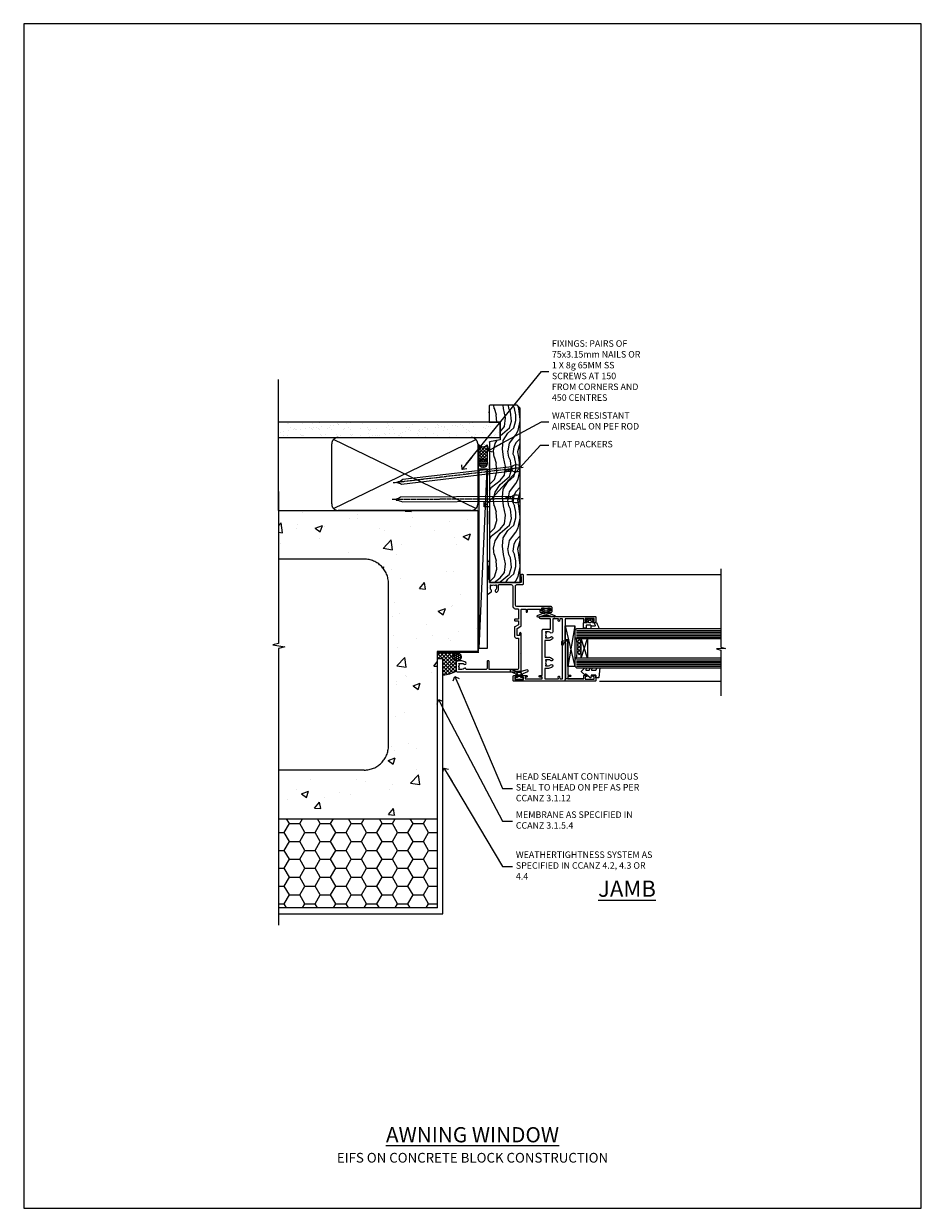
# Model space of a CAD drawing. Units: millimetres. Extents: x 0 to 17953, y -945 to 730.
# Drawn here: x 1800 to 2353, y 0 to 730 of the extents above; entities that cross this region are included whole.
import ezdxf
from ezdxf import colors
from ezdxf.entities.mleader import LeaderData, LeaderLine
from ezdxf.math import Vec2, Vec3

# ---------------------------------------------------------------- set-up
doc = ezdxf.new("R2010")
doc.units = ezdxf.units.MM
doc.linetypes.add('CENTER', pattern=[2, 1.25, -0.25, 0.25, -0.25])
doc.linetypes.add('Dashed', pattern=[564.444447, 282.222223, -282.222223])
doc.layers.add('Aluminium Systems Ltd Joinery Detail', color=7, linetype='Continuous')
doc.layers.add('Aluminium Systems Ltd Notes', color=7, linetype='Continuous')
doc.layers.add('No Print', color=7, linetype='Continuous', plot=False)
doc.styles.add('ASL TXT 50', font='romans.shx', dxfattribs={"height": 100})
doc.styles.get("Standard").update_dxf_attribs({"font": 'arial.ttf'})

# ---------------------------------------------------------------- blocks, each defined once
blk = doc.blocks.new('EIFS on Concrete Block Jamb AL40 Masonry')
h = blk.add_hatch()
h.set_pattern_fill('HONEY', color=256, scale=2)
h.set_pattern_definition([(0, (-884.284, -351.2953), (9.525, 5.49926), [6.35, -12.7]), (120, (-884.284, -351.2953), (-9.525, 5.49926), [6.35, -12.7]), (60, (-884.284, -351.2953), (2e-08, 10.998523), [-12.7, 6.35])])
h.paths.add_polyline_path([(-29.51, -111.2), (-127.31, -111.2), (-127.31, -166.2), (-29.51, -166.2)])
at = {"layer": 'Aluminium Systems Ltd Joinery Detail', "linetype": 'Dashed'}
h = blk.add_hatch(dxfattribs=at)
h.set_pattern_fill('AR-CONC', color=256, scale=0.25)
h.set_pattern_definition([(50, (-404.284, -3351.295), (45.54617, -3.98477), [4.7625, -52.3875]), (355, (-404.284, -3351.295), (-8.81086, 47.7642), [3.81, -41.91015]), (100.4514, (-400.49, -3351.627), (36.7353, 43.77944), [4.0475, -44.52256]), (46.1842, (-404.284, -3338.595), (67.7698, -10.5106), [7.1437, -78.5812]), (96.6356, (-398.637, -3339.47), (59.351, 61.8565), [6.0713, -66.7839]), (351.1842, (-404.284, -3338.595), (59.351, 61.8565), [5.715, -62.865]), (21, (-397.934, -3341.77), (37.9036, -25.5663), [4.7625, -52.3875]), (326, (-397.934, -3341.77), (15.4505, 46.047), [3.81, -41.91]), (71.4514, (-394.775, -3343.9), (53.3541, 20.4807), [4.0475, -44.5225]), (37.5, (-404.284, -3351.295), (0.77215, 21.13876), [0, -41.402, 0, -42.545, 0, -42.06875]), (7.5, (-404.284, -3351.295), (16.70492, 25.04514), [0, -24.257, 0, -40.4495, 0, -16.03375]), (327.5, (-418.445, -3351.295), (33.89765, -1.43219), [0, -15.875, 0, -49.53, 0, -65.7225]), (317.5, (-424.795, -3351.295), (37.0323, 6.35662), [0, -20.6375, 0, -32.893, 0, -46.6725])])
h.paths.add_polyline_path([(-4.51, 78.8), (-127.31, 78.8), (-127.31, 54.16), (-130.74, 53.26), (-123.32, 51.99), (-127.31, 50.95), (-127.31, 48.8), (-74.51, 48.8, -0.414214), (-59.51, 33.8), (-59.51, -66.2, -0.414214), (-74.51, -81.2), (-127.31, -81.2), (-127.31, -111.2), (-29.51, -111.2), (-29.51, -8.2), (-4.51, -8.2), (-4.51, 43.16), (-9.88, 43.16), (-10.29, 42.6), (-10.71, 43.16), (-11.38, 43.16), (-11.38, 41.08), (-50.32, 41.08), (-52.25, 44.65), (-50.32, 48.22), (-11.38, 48.22), (-11.38, 46.55), (-11.07, 46.14), (-9.51, 46.14), (-9.1, 46.7), (-8.68, 46.14), (-4.51, 46.14)])
at = {"layer": 'Aluminium Systems Ltd Joinery Detail'}
h = blk.add_hatch(dxfattribs=at)
h.set_pattern_fill('ANSI37', color=256, scale=0.5)
h.set_pattern_definition([(45, (-884.284, -351.2953), (-1.122532, 1.122532), []), (135, (-884.284, -351.2953), (-1.122532, -1.122532), [])])
h.paths.add_polyline_path([(-17.72, -14.45), (-17.81, -13.88, -0.346886), (-19.72, -11.45, -0.414214), (-17.22, -8.95), (-29.29, -8.95), (-29.29, -12.71), (-25.97, -12.71), (-25.97, -22.54, 0.132119), (-17.72, -20.15)])
h = blk.add_hatch(dxfattribs=at)
h.set_pattern_fill('HONEY', color=256, scale=0.25)
h.set_pattern_definition([(0, (-885.7816, -351.2953), (1.190625, 0.68740766), [0.79375, -1.5875]), (120, (-885.7816, -351.2953), (-1.190625, 0.68740767), [0.79375, -1.5875]), (60, (-885.7816, -351.2953), (3e-09, 1.37481533), [-1.5875, 0.79375])])
h.paths.add_polyline_path([(-19.72, -11.45, 1), (-14.72, -11.45, 1)])
blk.add_lwpolyline([(-127.31, -111.2), (-29.51, -111.2), (-29.51, -166.2), (-127.31, -166.2)])
at = {"layer": 'Aluminium Systems Ltd Joinery Detail', "linetype": 'Dashed'}
for p, q in [((-74.51, 48.8), (-127.31, 48.8)), ((-59.51, -66.2), (-59.51, 33.8)), ((-74.51, -81.2), (-127.31, -81.2))]:
    blk.add_line(p, q, dxfattribs=at)
at = {"layer": 'Aluminium Systems Ltd Joinery Detail'}
blk.add_line((-17.72, -14.45, 1), (-17.81, -13.88, 1), dxfattribs=at)
at = {"layer": 'Aluminium Systems Ltd Joinery Detail', "linetype": 'Continuous', "lineweight": 5, "ltscale": 0.12}
blk.add_lwpolyline([(-127.31, 90.51), (-127.31, -3.09), (-130.74, -3.99), (-123.32, -5.26), (-127.31, -6.3), (-127.31, -176.85)], dxfattribs=at)
at = {"layer": 'Aluminium Systems Ltd Joinery Detail', "linetype": 'Dashed'}
for points in [[(-4.51, 78.8), (-4.51, -8.2), (-29.51, -8.2), (-29.51, -166.2), (-127.31, -166.2)], [(-127.31, 78.8), (-4.51, 78.8), (-4.51, -8.2)], [(-25.97, -169.72), (-25.97, -12.71), (-29.51, -12.71)], [(-127.31, -169.72), (-27.09, -169.72), (-25.97, -169.72)]]:
    blk.add_lwpolyline(points, dxfattribs=at)
at = {"layer": 'Aluminium Systems Ltd Joinery Detail', "linetype": 'Dashed', "lineweight": 5, "ltscale": 0.01, "const_width": 0.25, "elevation": 0.25}
blk.add_lwpolyline([(-4.38, 78.8), (-4.38, -8.33), (-29.39, -8.33), (-29.38, -166.34), (-29.38, -166.34)], dxfattribs=at)
at = {"layer": 'Aluminium Systems Ltd Joinery Detail', "linetype": 'CENTER', "lineweight": 5, "ltscale": 3, "const_width": 0.5, "elevation": 2}
blk.add_lwpolyline([(-3.98, 78.8), (-3.98, -8.71), (-29.11, -8.71)], dxfattribs=at)
at = {"layer": 'Aluminium Systems Ltd Joinery Detail', "elevation": 0.15}
blk.add_lwpolyline([(-25.97, -12.71), (-29.29, -12.71), (-29.29, -8.95), (-17.22, -8.95)], dxfattribs=at)
at = {"layer": 'Aluminium Systems Ltd Joinery Detail', "linetype": 'Dashed'}
blk.add_circle((-17.22, -11.45, 1), 2.5, dxfattribs=at)
for centre, start, end in [((-74.51, 33.8), 0, 90), ((-74.51, -66.2), 270, 0)]:
    blk.add_arc(centre, 15, start, end, dxfattribs=at)
at = {"layer": 'Aluminium Systems Ltd Joinery Detail'}
blk.add_arc((-26.3, -6.01, 1), 16.53, 271.12928, 301.23426, dxfattribs=at)
blk = doc.blocks.new('_Open90')
at = {"color": 0, "linetype": 'ByBlock', "lineweight": -2}
for p, q in [((0, 0), (-2.44, 0)), ((-0.5, 0.5), (0, 0)), ((0, 0), (-0.5, -0.5))]:
    blk.add_line(p, q, dxfattribs=at)
blk = doc.blocks.new('Page Layout')
at = {"layer": 'Aluminium Systems Ltd Joinery Detail', "color": 8, "lineweight": 5}
blk.add_lwpolyline([(0, 730.13), (0, 0), (553.08, 0), (553.08, 730.13)], close=True, dxfattribs=at)
blk = doc.blocks.new('EIFS on Concrete Block Cladding Title')
at = {"layer": 'Aluminium Systems Ltd Joinery Detail', "lineweight": 5, "insert": (-259.17, 6.46), "char_height": 9.375, "width": 553.0825, "attachment_point": 1, "style": 'ASL TXT 50'}
blk.add_mtext('\\pxqc;{\\fArial|b0|i0|c0|p34;\\H0.64x;EIFS ON CONCRETE BLOCK CONSTRUCTION}', dxfattribs=at)
blk = doc.blocks.new('Title AL40 Masonry Awning Window')
at = {"layer": 'Aluminium Systems Ltd Joinery Detail', "lineweight": 5, "insert": (0, 50.03), "char_height": 9.375, "width": 553.0825, "attachment_point": 1, "style": 'ASL TXT 50'}
blk.add_mtext('\\pxqc;{\\fArial|b0|i0|c0|p34;\\LAWNING WINDOW}', dxfattribs=at)
blk = doc.blocks.new('45mm Strapping Jamb Liner')
h = blk.add_hatch()
h.set_pattern_fill('AR-SAND', color=0, scale=0.15)
h.set_pattern_definition([(37.5, (-841.9426, -373.585), (-0.240005, 7.3412), [0, -5.7912, 0, -6.477, 0, -6.19125]), (7.5, (-841.943, -373.585), (6.74285, 10.75238), [0, -3.1242, 0, -5.2197, 0, -2.00025]), (327.5, (-846.629, -373.585), (11.864886, 0.021558), [0, -1.905, 0, -6.858, 0, -8.9535]), (317.5, (-846.629, -373.585), (11.45335, 3.34394), [0, -0.9525, 0, -4.4958, 0, -5.1435])])
h.paths.add_polyline_path([(110.69, 110.09), (110.69, 100.6), (-25.96, 100.6), (-25.96, 110.09)])
at = {"layer": 'Aluminium Systems Ltd Joinery Detail', "linetype": 'Dashed'}
for p, q in [((-25.96, 55.6, -0.15), (-25.96, 136.39, -0.15)), ((8, 56.77, -0.15), (95.66, 99.42, -0.15)), ((95.66, 56.77, -0.15), (8, 99.42, -0.15))]:
    blk.add_line(p, q, dxfattribs=at)
at = {"layer": 'Aluminium Systems Ltd Joinery Detail', "lineweight": 5, "elevation": -0.15}
blk.add_lwpolyline([(-25.96, 100.6), (110.69, 100.6), (110.69, 110.09), (-25.96, 110.09)], dxfattribs=at)
at = {"layer": 'Aluminium Systems Ltd Joinery Detail', "linetype": 'Dashed', "elevation": -0.15}
blk.add_lwpolyline([(10.83, 55.6, -0.414214), (6.83, 59.6), (6.83, 96.6, -0.414214), (10.83, 100.6), (92.83, 100.6, -0.414214), (96.83, 96.6), (96.83, 59.6, -0.414214), (92.83, 55.6)], format="xyb", close=True, dxfattribs=at)
at = {"layer": 'Aluminium Systems Ltd Joinery Detail', "linetype": 'Dashed', "lineweight": 5, "ltscale": 0.01, "const_width": 0.25, "elevation": 0.1}
blk.add_lwpolyline([(96.96, 55.6), (96.96, 96.61)], dxfattribs=at)
at = {"layer": 'Aluminium Systems Ltd Joinery Detail', "linetype": 'CENTER', "lineweight": 5, "ltscale": 3, "const_width": 0.5, "elevation": 1.85}
blk.add_lwpolyline([(97.36, 55.6), (97.36, 96.61)], dxfattribs=at)
blk = doc.blocks.new('C425-20940')
blk.add_lwpolyline([(1.4, 18), (1.4, 6.02, -0.714925), (2.03, 4.75, 0.197279), (1.5, 3.45), (1.5, 1.6), (1.8, 1.6), (2.16, 2.03, 0.36397), (4.54, 2.03), (4.9, 1.6), (5.2, 1.6), (5.2, 3.45, 0.197279), (4.67, 4.75, -1), (5.73, 5.8, -0.197279), (6.7, 3.45), (6.7, 0.2, -0.414214), (6.5, 0), (0.5, 0, -0.398738), (0, 0.47), (0, 39.5, -0.414214), (0.5, 40), (11.3, 40), (11.6, 39.7), (11.9, 40), (23.7, 40, -1), (23.7, 39), (22.4, 39), (22.4, 37.5), (26.76, 37.5), (28.06, 39.75, -0.267979), (28.49, 40), (38.2, 40, 0.414214), (38.7, 40.5), (38.7, 43), (37.1, 43, -1), (37.1, 43.8), (38.7, 43.8), (38.7, 51.5), (37.2, 51.5, -0.414214), (36.7, 52), (36.7, 53.3, -1), (37.6, 53.3), (37.6, 52.5), (39.1, 52.5), (39.1, 58), (37.6, 58), (37.6, 57.2, -1), (36.7, 57.2), (36.7, 58.5, -0.414214), (37.2, 59), (39.7, 59, -0.414214), (40.2, 58.5), (40.2, 37.37, 0.405593), (41.2, 36.4), (52.8, 36.4, 0.414214), (53.8, 37.4), (53.8, 40.9, -0.414214), (54.3, 41.4), (59.5, 41.4, -0.414214), (60, 40.9), (60, 40.3, -0.414214), (59.5, 39.8), (58.8, 39.8, -0.414214), (58.6, 40), (55.5, 40, 0.414214), (55, 39.5), (55, 20.4), (67.5, 20.4, -0.414214), (68, 19.9), (68, 19.5, -0.414214), (67.5, 19), (65.8, 19), (65.4, 19.4), (56.9, 19.4), (56.5, 19), (52.05, 19), (51.75, 19.3), (51.45, 19), (48.45, 19, -0.622764), (48.05, 19.81), (49.33, 21.46, -0.4504), (50.45, 21.53, 0.197279), (51.75, 21), (53.6, 21), (53.6, 21.3), (53.17, 21.66, 0.36397), (53.17, 24.04), (53.6, 24.4), (53.6, 24.7), (51.75, 24.7, 0.197279), (50.45, 24.17, -1), (49.4, 25.23, -0.13434), (50.94, 26.1), (53.6, 26.1, 0.414214), (53.8, 26.3), (53.8, 33.8, 0.414214), (52.8, 34.8), (40.2, 34.8, -0.197825), (38.8, 36.2), (38.8, 37.9, 0.413974), (38.3, 38.4), (32.55, 38.4), (32.55, 36.4, -0.414214), (32.05, 35.9), (31.85, 35.9, -0.414214), (31.35, 36.4), (31.35, 38.4), (29.3, 38.4, 0.267979), (29.04, 38.25), (27.8, 36.1, -0.267979), (27.45, 35.9), (21.8, 35.9, -0.414214), (20.8, 36.9), (20.8, 37.9, 0.414214), (20.3, 38.4), (2.4, 38.4, 0.414214), (1.4, 37.4), (1.4, 20.2), (6.5, 20.2, -0.414214), (6.7, 20), (6.7, 19.2, -0.414214), (6.5, 19), (2.4, 19, 0.414214)], format="xyb", close=True)
blk = doc.blocks.new('A712-21711')
at = {"flags": 128}
for points in [[(39.5, 51), (36.75, 51, 0.414214), (36.25, 50.5), (36.25, 49.2, 1), (37.15, 49.2), (37.15, 50), (38.65, 50), (38.65, 44.5), (37.15, 44.5), (37.15, 45.3, 1), (36.25, 45.3), (36.25, 44, 0.414214), (36.75, 43.5), (38.4, 43.5), (38.4, 32), (1.6, 32), (1.6, 43.5), (3.25, 43.5, 0.414214), (3.75, 44), (3.75, 45.3, 1), (2.85, 45.3), (2.85, 44.5), (1.35, 44.5), (1.35, 50), (2.85, 50), (2.85, 49.2, 1), (3.75, 49.2), (3.75, 50.5, 0.414214), (3.25, 51), (0.5, 51, 0.414214), (0, 50.5), (0, 0.5, 0.414214), (0.5, 0), (3, 0, 0.414214), (3.5, 0.5), (3.5, 1.8, 1), (2.6, 1.8), (2.6, 1), (1.1, 1), (1.1, 6.5), (2.6, 6.5), (2.6, 5.7, 1), (3.5, 5.7), (3.5, 8.25, 1), (2.6, 8.25), (2.6, 7.5), (1.5, 7.5), (1.5, 18), (2.6, 18), (2.6, 16.45, 1), (3.5, 16.45), (3.5, 18), (31.55, 18, 0.414214), (32.05, 18.5), (32.05, 23), (38.5, 23), (38.5, 17, 1), (40, 17), (40, 50.5, 0.414214)], [(13.87, 24.25, 1), (12.73, 23.14, -0.19526), (13.25, 21.85), (13.25, 20), (12.95, 20), (12.59, 20.43, -0.36397), (10.21, 20.43), (9.85, 20), (9.55, 20), (9.55, 21.85, -0.19526), (10.07, 23.14, 1), (8.93, 24.25, 0.19526), (7.95, 21.85), (7.95, 19.5), (1.5, 19.5), (1.5, 28), (2.63, 27.8, 1.0045), (2.76, 28.59), (1.5, 28.8), (1.5, 30.5), (38.5, 30.5), (38.5, 28.8), (37.24, 28.59, 1.0045), (37.37, 27.8), (38.5, 28), (38.5, 24.5), (30.5, 24.5, 0.663105), (29.93, 23.14, -0.19526), (30.45, 21.85), (30.45, 20), (30.15, 20), (29.79, 20.43, -0.36397), (27.41, 20.43), (27.05, 20), (26.75, 20), (26.75, 21.85, -0.19526), (27.27, 23.14, 1), (26.13, 24.25, 0.19526), (25.15, 21.85), (25.15, 19.5), (14.85, 19.5), (14.85, 21.85, 0.19526)]]:
    blk.add_lwpolyline(points, format="xyb", close=True, dxfattribs=at)
blk = doc.blocks.new('C438-21617')
at = {"flags": 128}
blk.add_lwpolyline([(1.5, 3.7), (1.5, 13.5), (3.3, 13.5, 0.414214), (3.8, 14), (3.8, 15.3, 1), (2.9, 15.3), (2.9, 14.5), (1.4, 14.5), (1.4, 20), (2.9, 20), (2.9, 19.2, 1), (3.8, 19.2), (3.8, 20.5, 0.414214), (3.3, 21), (0.5, 21, 0.414214), (0, 20.5), (0, 2.2, 0.414214), (0.2, 2), (1, 2), (1.5, 2.5), (23.8, 2.5), (23.8, 1), (23.02, 1), (22.36, 0.34, 0.668179), (22.5, 0), (24.25, 0, 0.414214), (25, 0.75), (25, 2.95, 0.414214), (24.25, 3.7), (3.8, 3.7), (3.8, 5.3, 1), (3, 5.3), (3, 3.7)], format="xyb", close=True, dxfattribs=at)
blk = doc.blocks.new('CO112-Comp')
blk.add_lwpolyline([(-2.4, 2.55), (-4.17, 3.38, 0.548619), (-4.6, 3.1), (-4.6, 1.17, 0.198912), (-4.51, 0.96), (-4.19, 0.64, -0.198912), (-4.1, 0.43), (-4.1, -1.87, -0.388879), (-4.37, -2.17), (-5.63, -2.28, 0.388879), (-5.9, -2.57), (-5.9, -3.5, 0.414214), (-5.6, -3.8), (-2.7, -3.8, 0.414214), (-2.4, -3.5), (-2.4, -1.65), (-1.2, -1.65), (-1.2, -2, 0.851224), (-0.62, -2.09), (-0.08, -0.47, 0.161777), (-0.08, 0.47), (-0.62, 2.09, 0.851224), (-1.2, 2), (-1.2, 1.65), (-2.4, 1.65), (-2.4, 3.9, 0.257343), (-2.54, 4.15, 0.086554), (-6.04, 5.59, 0.479584), (-6.4, 5.3), (-6.4, 1.1, 0.414214), (-6.1, 0.8), (-4.35, 0.8)], format="xyb")
blk.add_lwpolyline([(-1.33, 0.75), (-2.3, 0.75, 0.414214), (-2.6, 0.45), (-2.6, -0.45, 0.414214), (-2.3, -0.75), (-1.33, -0.75, 0.323092), (-1.05, -0.54), (-0.93, -0.19, 0.161777), (-0.93, 0.19), (-1.05, 0.54, 0.323092)], format="xyb", close=True)
blk = doc.blocks.new('EL272')
for p, q in [((25, 6), (0, 1.7)), ((25, 0), (0, 6))]:
    blk.add_line(p, q)
blk.add_lwpolyline([(16.5, 0), (25, 0), (25, 6), (0, 6), (0, 1.7), (16.5, 1.7)], close=True)
blk = doc.blocks.new('DY445')
blk.add_lwpolyline([(4.75, 8.84), (6.25, 9.78), (6.25, 11.28), (0.33, 10.76, 0.36397), (0.15, 10.58), (0, 8.91), (1.75, 8.91), (1.75, 5.91), (0, 5.76), (0, 5.46), (2.49, 2.49), (1.95, 2.45), (1.95, 2.15), (3.75, 0), (4.15, 0), (6.25, 2.02), (6.25, 2.82), (4.75, 2.69), (4.75, 4.77), (6.25, 5.51), (6.25, 6.31), (4.75, 6.18)], format="xyb", close=True)
blk = doc.blocks.new('DY223-Comp')
blk.add_line((-1.82, -0.88), (-1.82, 0.88))
for points in [[(0, -2.5), (0, -1.12), (-0.3, 0), (0, 1.12), (0, 2.5), (-1, 2.5), (-1, 1.12, 0.196759), (-1.82, 0.88), (-2.1, 0.96, -0.339454), (-2.25, 1.15), (-2.25, 1.73, 0.315299), (-2.38, 1.92), (-3.47, 2.32, -0.207848), (-3.58, 2.43), (-4.79, 5.26, 0.916781), (-5.74, 4.95), (-4.72, 1.2, -0.13205), (-4.72, 1.1), (-5, 0.05, 0.131652), (-5, -0.05), (-4.72, -1.1, -0.13205), (-4.72, -1.2), (-5.74, -4.95, 0.916781), (-4.79, -5.26), (-3.58, -2.43, -0.207848), (-3.47, -2.32), (-2.38, -1.92, 0.315299), (-2.25, -1.73), (-2.25, -1.15, -0.339454), (-2.1, -0.96), (-1.82, -0.88, 0.196759), (-1, -1.12), (-1, -2.5)], [(-3.08, 1.33), (-3.77, 1.58), (-4.19, 0), (-3.77, -1.58), (-3.08, -1.33, 0.315299), (-2.82, -0.95), (-2.82, 0.95, 0.315299)]]:
    blk.add_lwpolyline(points, format="xyb", close=True)
blk = doc.blocks.new('AL40 Awning Jamb')
at = {"layer": 'Aluminium Systems Ltd Joinery Detail', "lineweight": 5}
h = blk.add_hatch(dxfattribs=at)
h.set_pattern_fill('NET', color=256, scale=0.5, angle=45)
h.set_pattern_definition([(45, (506.745, -990.8558), (-1.122532, 1.122532), []), (135, (506.745, -990.8558), (-1.122532, -1.122532), [])])
edge = h.paths.add_edge_path()
edge.add_line((56.31, -109.44), (56.21, -109.44))
edge.add_arc((51.31, -120.05), 11.69, 424.67238, 425.16806, ccw=False)
edge.add_line((56.31, -109.48), (56.31, -109.44))
edge = h.paths.add_edge_path()
edge.add_arc((27.68, -104.36), 26.69, 349.22018, 370.81668)
edge.add_line((53.89, -99.35), (56.8, -99.35))
edge.add_line((56.8, -99.35), (56.8, -109.35))
edge.add_line((56.8, -109.35), (53.89, -109.35))
at = {"layer": 'Aluminium Systems Ltd Joinery Detail', "linetype": 'Continuous', "lineweight": 5}
for p, q in [((23.24, -59.8), (142.89, -59.79, -0.27)), ((68.13, -125.65), (142.89, -125.65))]:
    blk.add_line(p, q, dxfattribs=at)
at = {"layer": 'Aluminium Systems Ltd Joinery Detail', "lineweight": 5, "ltscale": 3}
for p, q in [((53.8, -94.35), (142.89, -94.35)), ((53.8, -95.35), (142.89, -95.35)), ((53.8, -96.35), (142.89, -96.35)), ((53.8, -97.35), (142.89, -97.35)), ((53.8, -98.35), (142.89, -98.35)), ((53.8, -112.35), (142.89, -112.35)), ((53.8, -113.35), (142.89, -113.35)), ((53.8, -114.35), (142.89, -114.35)), ((53.8, -115.35), (142.89, -115.35)), ((53.8, -116.35), (142.89, -116.35))]:
    blk.add_line(p, q, dxfattribs=at)
at = {"layer": 'Aluminium Systems Ltd Joinery Detail', "lineweight": 5}
for p, q in [((60.67, -111.35), (56.8, -99.35)), ((56.8, -111.35), (60.67, -99.35))]:
    blk.add_line(p, q, dxfattribs=at)
at = {"layer": 'Aluminium Systems Ltd Joinery Detail', "linetype": 'Continuous', "lineweight": 5, "elevation": -0.27}
blk.add_lwpolyline([(142.89, -56.27), (142.89, -104.52), (145.75, -105.38), (140.11, -105.63), (142.89, -106.54), (142.89, -134.5)], dxfattribs=at)
at = {"layer": 'Aluminium Systems Ltd Joinery Detail', "lineweight": 5}
for points in [[(142.89, -93.35), (53.89, -93.35), (52.8, -94.35), (52.8, -98.35), (53.8, -99.35), (142.89, -99.35)], [(142.89, -111.35), (53.89, -111.35), (52.8, -112.35), (52.8, -116.35), (53.8, -117.35), (142.89, -117.35)]]:
    blk.add_lwpolyline(points, dxfattribs=at)
blk.add_lwpolyline([(56.8, -111.35), (56.8, -99.35), (60.67, -99.35), (60.67, -111.35)], close=True, dxfattribs=at)
blk.add_arc((12.48, -105.34), 41.85, 351.74188, 8.2274, dxfattribs=at)
at = {"xscale": -1, "rotation": 270}
blk.add_blockref('DY223-Comp', (35.1, -80.32), dxfattribs=at)
at = {"rotation": 270}
blk.add_blockref('DY223-Comp', (18.54, -124.38), dxfattribs=at)
at = {"layer": 'Aluminium Systems Ltd Joinery Detail', "xscale": -1, "rotation": 270}
for name, p in [('C425-20940', (-20.2, -119.8)), ('A712-21711', (14.8, -125.6)), ('CO112-Comp', (62.05, -86.95)), ('EL272', (46.8, -116.49)), ('C438-21617', (44.8, -125.65)), ('DY445', (56.9, -123.59))]:
    blk.add_blockref(name, p, dxfattribs=at)
blk = doc.blocks.new('Nail 75 JH')
at = {"linetype": 'CENTER'}
blk.add_line((0, 2.3), (0, -78.26), dxfattribs=at)
for p, q in [((1.5, -4.49), (-1.5, -4.49)), ((1.5, -5.73), (0.13, -5.73)), ((1.5, -6.6), (0.13, -6.6)), ((1.5, -7.47), (0.13, -7.47)), ((1.5, -8.34), (0.13, -8.34))]:
    blk.add_line(p, q)
blk.add_lwpolyline([(-1.5, -4.49, -0.247527), (-2.06, -0.36, -0.331135), (-1.58, 0), (1.58, 0, -0.331135), (2.06, -0.36, -0.247527), (1.5, -4.49), (1.5, -73.21, 0.124564), (0.28, -75.97), (-0.25, -75.97, 0.101255), (-1.5, -72.05)], format="xyb", close=True)
blk = doc.blocks.new('EIFS on Concrete Block AL40 Masonry Liner Window')
at = {"layer": 'Aluminium Systems Ltd Joinery Detail', "lineweight": 5}
h = blk.add_hatch(dxfattribs=at)
h.set_pattern_fill('WOOD-3', color=256, scale=97.5, angle=30, style=0, pattern_type=2)
h.set_pattern_definition([(4.7636, (552.8122, -7178.1291), (-330.0000284, -29.999746), [3.61248, -357.63537]), (348.6901, (556.412, -7177.829), (120.0000226, -29.999929), [4.58913, -148.38147]), (315, (560.912, -7178.73), (-3e-14, -30.00001), [3.39411, -39.03228]), (313.1524, (563.3122, -7181.1291), (420.00008502, -449.99992613), [6.57951, -651.37185]), (347.0054, (567.8122, -7185.9291), (-270.000023, 59.9999273), [4.00251, -396.24741]), (360, (571.712, -7186.83), (30, -30), [7.5, -22.5]), (9.4623, (579.212, -7186.829), (-150.0000232, -29.9999442), [3.64965, -178.83321]), (5.7106, (552.8122, -7186.229), (-269.9999827, -30.0000394), [3.01497, -298.48131]), (360, (555.812, -7185.93), (30, -30), [4.5, -25.5]), (331.6992, (560.3122, -7185.9291), (329.9998536, -180.0002662), [4.42944, -438.51525]), (307.875, (564.2122, -7188.029), (-120.0000559, 149.999973), [6.84105, -335.21157]), (320.7106, (568.4122, -7193.4291), (180.0000192, -149.99998896), [4.26381, -422.11632]), (353.6598, (571.712, -7196.129), (239.9999821, -30.0000474), [5.43324, -266.22831]), (11.8887, (577.1122, -7196.7291), (-419.99991903, -90.00031606), [5.82495, -576.66969]), (6.7098, (552.8122, -7195.5291), (270.00002993, 29.99981644), [5.13516, -508.3821]), (356.6335, (557.9122, -7194.9291), (479.99997966, -30.0003289), [5.10882, -505.77279]), (326.3099, (563.012, -7195.229), (-59.999987, 30.00004), [5.40834, -102.75822]), (312.5104, (567.5122, -7198.2291), (299.99972155, -330.0002602), [4.88364, -483.48096]), (345.0686, (570.8122, -7201.8291), (330.00001605, -89.9999086), [4.65726, -461.06799]), (360, (575.312, -7203.03), (30, -30), [3.6, -26.4]), (12.9946, (578.9122, -7203.0291), (270.000023, 59.9999273), [4.00251, -396.24741]), (360, (562.112, -7173.03), (30, -30), [0, -30]), (136.8476, (566.3122, -7177.5291), (449.99992613, -420.00008502), [6.57951, -651.37185]), (153.4349, (561.512, -7203.029), (-29.999975, 30.00004), [2.68329, -64.39875]), (171.8699, (559.112, -7201.829), (-179.9999933, 29.9999807), [4.24263, -207.88938]), (203.1986, (554.912, -7201.229), (-149.999992, -60.0000398), [2.28474, -226.18845]), (333.4349, (566.312, -7177.529), (29.999975, -30.00004), [3.35409, -63.72795]), (353.2902, (569.3122, -7179.0291), (-270.00002993, 29.99981644), [5.13516, -508.3821]), (10.1247, (574.4122, -7179.6291), (509.99996369, 90.00025766), [8.53287, -844.75488]), (10.3048, (552.8122, -7174.829), (180.0000288, 29.9998463), [3.35409, -332.05608]), (344.4759, (556.1122, -7174.2291), (-330.00003074, 89.99993333), [5.60445, -554.84178]), (317.1211, (561.5122, -7175.7291), (-390.0000238, 359.9999926), [5.7315, -567.41769]), (325.3048, (565.7122, -7179.6291), (299.99982777, -210.0002583), [4.74342, -469.59822]), (350.5377, (569.612, -7182.329), (150.0000232, -29.9999442), [5.47449, -177.0084]), (6.5819, (575.0122, -7183.2291), (-510.00004314, -59.99960101), [7.85175, -777.3234]), (8.1301, (552.812, -7182.329), (-179.9999933, -29.9999807), [4.24263, -207.88938]), (348.6901, (557.012, -7181.729), (120.0000226, -29.999929), [4.58913, -148.38147]), (317.4896, (561.5122, -7182.6291), (-330.0002602, 299.99972155), [4.88364, -483.48096]), (315, (565.112, -7185.93), (-3e-14, -30.00001), [5.51544, -36.91098]), (342.646, (569.0122, -7189.8291), (-390.00006057, 119.99983507), [5.02893, -497.86272]), (3.3665, (573.8122, -7191.3291), (-479.99997966, -30.0003289), [5.10882, -505.77279]), (17.1027, (578.9122, -7191.0291), (300.0000519, 89.9998648), [4.08045, -403.96368]), (8.7462, (552.8122, -7189.8291), (209.9999801, 30.0001259), [3.94587, -390.64251]), (345.0686, (556.7122, -7189.2291), (330.00001605, -89.9999086), [4.65726, -461.06799]), (327.9946, (561.2122, -7190.429), (-149.9999683, 90.0000332), [5.6604, -277.35906]), (310.1009, (566.0122, -7193.4291), (-329.9999418, 390.00005789), [7.45185, -737.7327]), (344.0546, (570.812, -7199.129), (-120.0000038, 29.9999967), [4.36806, -214.03524]), (6.009, (575.0122, -7200.3291), (299.99999253, 29.99997952), [5.7315, -567.41769]), (23.1986, (580.712, -7199.729), (149.999992, 60.0000398), [2.28474, -226.18845]), (9.4623, (552.812, -7198.829), (-150.0000232, -29.9999442), [3.64965, -178.83321]), (349.992, (556.4122, -7198.2291), (329.99998664, -60.00010416), [5.17881, -512.7015]), (322.5946, (561.5122, -7199.1291), (389.99977395, -300.00029858), [6.42027, -635.60775]), (330.9454, (566.6122, -7173.029), (210.0000115, -120.0000008), [3.08868, -305.78022]), (349.2157, (569.3122, -7174.5291), (-479.9999851, 90.0000165), [6.41328, -634.91349]), (7.125, (575.612, -7175.729), (-210.0000114, -29.9999485), [7.25604, -234.6117])])
h.paths.add_polyline_path([(150.87, -24.31), (148.99, -26.07), (41.55, -26.07), (41.55, -7.19), (128.29, -7.19), (129.62, -13.86), (140.5, -13.86), (140.5, -6.99), (150.44, -6.99), (150.87, -7.41)])
h = blk.add_hatch(dxfattribs=at)
h.set_pattern_fill('HONEY', color=256, scale=0.221113, angle=360, style=0)
h.set_pattern_definition([(0, (-405.4079, -274.31205), (1.0530483, 0.60797756), [0.7020322, -1.4040644]), (120, (-405.4079, -274.31205), (-1.05304816, 0.6079778), [0.7020322, -1.4040644]), (60, (-405.4079, -274.31205), (1e-07, 1.21595534), [-1.4040644, 0.7020322])])
edge = h.paths.add_edge_path()
edge.add_arc((114.92, -3.36), 2.5, 180, 360, ccw=False)
edge.add_arc((114.92, -3.36), 2.5, 0, 180, ccw=False)
h = blk.add_hatch(dxfattribs=at)
h.set_pattern_fill('NET', color=256, scale=0.442225, angle=225, style=0)
h.set_pattern_definition([(315, (-1772.8672, 4367.451), (-0.99282344, -0.99282344), []), (225, (-1772.8672, 4367.451), (-0.99282344, 0.99282344), [])])
edge = h.paths.add_edge_path()
edge.add_line((126.52, -0.8), (115.78, -0.79))
edge.add_arc((114.94, -3.26), 2.6, 283.05461, 431.25645, ccw=False)
edge.add_line((115.53, -5.79), (126.57, -5.79))
edge.add_arc((128.47, -3.28), 3.15, 128.16265, 232.86108, ccw=False)
blk.add_line((0.89, -0.79), (111.72, -5.79), dxfattribs=at)
for points in [[(0.89, -0.79), (111.72, -0.79), (111.72, -5.79), (0.89, -5.79)], [(150.44, -6.99), (140.5, -6.99), (140.5, -13.86), (129.62, -13.86), (128.29, -7.19), (41.55, -7.19), (41.55, -26.07), (148.99, -26.07), (150.87, -24.31), (150.87, -7.41)]]:
    blk.add_lwpolyline(points, close=True, dxfattribs=at)
blk.add_lwpolyline([(115.51, -0.79), (126.52, -0.8, 0.491511), (126.57, -5.79), (115.53, -5.79, 0.810102)], format="xyb", close=True, dxfattribs=at)
at = {"layer": 'Aluminium Systems Ltd Joinery Detail', "lineweight": 5, "ltscale": 0.12}
blk.add_circle((114.92, -3.36), 2.5, dxfattribs=at)
at = {"layer": 'Aluminium Systems Ltd Joinery Detail', "xscale": -1, "rotation": 180.3473966407072}
blk.add_blockref('Nail 75 JH', (93.18, -25.63), dxfattribs=at)
at = {"layer": 'Aluminium Systems Ltd Joinery Detail', "rotation": 186.7683232742154}
blk.add_blockref('Nail 75 JH', (112.22, -25.63), dxfattribs=at)
blk = doc.blocks.new('EIFS on Concrete Block Jamb Text AL40 Masonry')
at = {"layer": 'Aluminium Systems Ltd Notes', "color": 3, "lineweight": 5, "ltscale": 0.12}
ml = blk.add_multileader_mtext('Standard', dxfattribs=at)
ml.set_content('HEAD SEALANT CONTINUOUS SEAL TO HEAD ON PEF AS PER CCANZ 3.1.12', color=3)
ml.set_leader_properties(color=8)
ml.set_arrow_properties(name='OPEN90')
ml.build(insert=Vec2(0, 0))
ml.multileader.update_dxf_attribs({"text_left_attachment_type": 2, "text_right_attachment_type": 2})
ctx = ml.context
ctx.base_point, ctx.plane_origin = Vec3(38.59, -87.4, 0.15), Vec3(-9.39, -65.99, 0.15)
ctx.left_attachment, ctx.right_attachment = 2, 2
notes = []
notes.append((ctx, [(0, (1, 1, 0), (32.3, -87.4, 0.15), (1, 0), 6.29, [(0, [(3.05, -18.53, 0.15)], 0, [])])]))
ctx.mtext.insert, ctx.mtext.width, ctx.mtext.line_spacing_style, ctx.mtext.flow_direction = Vec3(40.59, -78.06, 0.15), 86.512, 2, 5
ml = blk.add_multileader_mtext('Standard', dxfattribs=at)
ml.set_content('MEMBRANE AS SPECIFIED IN CCANZ 3.1.5.4', color=3)
ml.set_leader_properties(color=8)
ml.set_arrow_properties(name='OPEN90')
ml.build(insert=Vec2(0, 0))
ml.multileader.update_dxf_attribs({"text_left_attachment_type": 2, "text_right_attachment_type": 2})
ctx = ml.context
ctx.base_point, ctx.plane_origin = Vec3(38.59, -107.58, 0.15), Vec3(-62.5, -159.88, 0.15)
ctx.left_attachment, ctx.right_attachment = 2, 2
notes.append((ctx, [(0, (1, 1, 0), (32.3, -107.58, 0.15), (1, 0), 6.29, [(0, [(-7.09, -32.72, 0.15)], 0, [])])]))
ctx.mtext.insert, ctx.mtext.width, ctx.mtext.line_spacing_style, ctx.mtext.flow_direction = Vec3(40.59, -101.58, 0.15), 86.9205, 2, 5
ml = blk.add_multileader_mtext('Standard', dxfattribs=at)
ml.set_content('WEATHERTIGHTNESS SYSTEM AS SPECIFIED IN CCANZ 4.2, 4.3 OR 4.4', color=3)
ml.set_leader_properties(color=8)
ml.set_arrow_properties(name='OPEN90')
ml.build(insert=Vec2(0, 0))
ml.multileader.update_dxf_attribs({"text_left_attachment_type": 2, "text_right_attachment_type": 2})
ctx = ml.context
ctx.base_point, ctx.plane_origin = Vec3(38.59, -135.59, 0.15), Vec3(-62.5, -72.27, 0.15)
ctx.left_attachment, ctx.right_attachment = 2, 2
notes.append((ctx, [(0, (1, 1, 0), (32.3, -135.59, 0.15), (1, 0), 6.29, [(0, [(-3.7, -74.84, 0.15)], 0, [])])]))
ctx.mtext.insert, ctx.mtext.width, ctx.mtext.defined_height, ctx.mtext.line_spacing_style, ctx.mtext.flow_direction = Vec3(40.59, -126.26, 0.15), 87.5332, 20.24, 2, 5
for ctx, leaders in notes:
    for number, flags, end, landing, length, lines in leaders:
        leader = LeaderData()
        leader.index, (leader.has_last_leader_line, leader.has_dogleg_vector, leader.attachment_direction) = number, flags
        leader.last_leader_point, leader.dogleg_vector, leader.dogleg_length = Vec3(end), Vec3(landing), length
        for number, points, colour, breaks in lines:
            line = LeaderLine()
            line.index, line.vertices, line.color, line.breaks = number, Vec3.list(points), colors.encode_raw_color(colour), breaks
            leader.lines.append(line)
        ctx.leaders.append(leader)
blk = doc.blocks.new('MM Liner Text AL40 Jamb')
at = {"layer": 'Aluminium Systems Ltd Notes', "color": 3, "lineweight": 5, "ltscale": 0.12}
ml = blk.add_multileader_mtext('Standard', dxfattribs=at)
ml.set_content('FIXINGS: PAIRS OF 75x3.15mm NAILS OR 1 X 8g 65MM SS SCREWS AT 150 FROM CORNERS AND 450 CENTRES', color=3)
ml.set_leader_properties(color=8)
ml.set_arrow_properties(name='OPEN90')
ml.build(insert=Vec2(0, 0))
ml.multileader.update_dxf_attribs({"text_left_attachment_type": 2, "text_right_attachment_type": 2})
ctx = ml.context
ctx.base_point, ctx.plane_origin = Vec3(30.29, -30.8, 300.35), Vec3(-140.14, -53.53, 300.35)
ctx.left_attachment, ctx.right_attachment = 2, 2
notes = []
notes.append((ctx, [(0, (1, 1, 0), (25.83, -30.8, 300.35), (1, 0), 4.46, [(0, [(-23.02, -91.02, 300.35)], 0, [])])]))
ctx.mtext.insert, ctx.mtext.width, ctx.mtext.line_spacing_style, ctx.mtext.flow_direction = Vec3(32.29, -11.46, 300.35), 55.1661, 2, 5
ml = blk.add_multileader_mtext('Standard', dxfattribs=at)
ml.set_content('WATER RESISTANT\\PAIRSEAL ON PEF ROD', color=3)
ml.set_leader_properties(color=8)
ml.set_arrow_properties(name='OPEN90')
ml.build(insert=Vec2(0, 0))
ml.multileader.update_dxf_attribs({"text_left_attachment_type": 2, "text_right_attachment_type": 2})
ctx = ml.context
ctx.base_point, ctx.plane_origin = Vec3(30.29, -61.8, 300.35), Vec3(-140.14, -99.77, 300.35)
ctx.left_attachment, ctx.right_attachment = 2, 2
notes.append((ctx, [(0, (1, 1, 0), (25.83, -61.8, 300.35), (1, 0), 4.46, [(0, [(-7.01, -79.54, 300.35)], 0, [])])]))
ctx.mtext.insert, ctx.mtext.width, ctx.mtext.line_spacing_style, ctx.mtext.flow_direction = Vec3(32.29, -55.8, 300.35), 79.8654, 2, 5
ml = blk.add_multileader_mtext('Standard', dxfattribs=at)
ml.set_content('FLAT PACKERS', color=3)
ml.set_leader_properties(color=8)
ml.set_arrow_properties(name='OPEN90')
ml.build(insert=Vec2(0, 0))
ml.multileader.update_dxf_attribs({"text_left_attachment_type": 2, "text_right_attachment_type": 2})
ctx = ml.context
ctx.base_point, ctx.plane_origin = Vec3(30.29, -76.15, 300.35), Vec3(-128.45, 29.41, 300.35)
ctx.left_attachment, ctx.right_attachment = 2, 2
notes.append((ctx, [(0, (1, 1, 0), (25.17, -76.15, 300.35), (1, 0), 5.12, [(0, [(-9.41, -114.17, 300.35)], 0, [])])]))
ctx.mtext.insert, ctx.mtext.width, ctx.mtext.defined_height, ctx.mtext.line_spacing_style, ctx.mtext.flow_direction = Vec3(32.29, -73.48, 300.35), 101.6538, 9.45, 2, 5
for ctx, leaders in notes:
    for number, flags, end, landing, length, lines in leaders:
        leader = LeaderData()
        leader.index, (leader.has_last_leader_line, leader.has_dogleg_vector, leader.attachment_direction) = number, flags
        leader.last_leader_point, leader.dogleg_vector, leader.dogleg_length = Vec3(end), Vec3(landing), length
        for number, points, colour, breaks in lines:
            line = LeaderLine()
            line.index, line.vertices, line.color, line.breaks = number, Vec3.list(points), colors.encode_raw_color(colour), breaks
            leader.lines.append(line)
        ctx.leaders.append(leader)

msp = doc.modelspace()

# ---------------------------------------------------------------- block references
at = {"layer": 'Aluminium Systems Ltd Joinery Detail', "color": 0, "linetype": 'Dashed'}
msp.add_blockref('45mm Strapping Jamb Liner', (1982.94, 374.5), dxfattribs=at)
at = {"layer": 'Aluminium Systems Ltd Joinery Detail', "rotation": 90}
msp.add_blockref('EIFS on Concrete Block AL40 Masonry Liner Window', (2079.77, 344.09, -0.15), dxfattribs=at)
at = {"layer": 'Aluminium Systems Ltd Joinery Detail'}
for name, p in [('EIFS on Concrete Block Jamb AL40 Masonry', (2084.28, 351.3, -0.15)), ('AL40 Awning Jamb', (2086.76, 450.45, 0.85)), ('Title AL40 Masonry Awning Window', (1800, 0)), ('EIFS on Concrete Block Cladding Title', (2059.17, 27.7))]:
    msp.add_blockref(name, p, dxfattribs=at)
at = {"layer": 'Aluminium Systems Ltd Notes', "linetype": 'Dashed'}
msp.add_blockref('MM Liner Text AL40 Jamb', (2093.19, 546.47, -0.15), dxfattribs=at)
at = {"layer": 'Aluminium Systems Ltd Notes'}
msp.add_blockref('EIFS on Concrete Block Jamb Text AL40 Masonry', (2062.67, 346.22, -0.15), dxfattribs=at)
at = {"layer": 'No Print'}
msp.add_blockref('Page Layout', (1800, 0), dxfattribs=at)

# ---------------------------------------------------------------- texts
at = {"layer": 'Aluminium Systems Ltd Joinery Detail', "lineweight": 5, "insert": (2153.92, 202.01, -0.52), "char_height": 10, "width": 56.3241, "attachment_point": 1, "style": 'ASL TXT 50'}
msp.add_mtext('{\\fArial|b0|i0|c0|p34;\\LJAMB}', dxfattribs=at)

doc.saveas('drawing.dxf')
